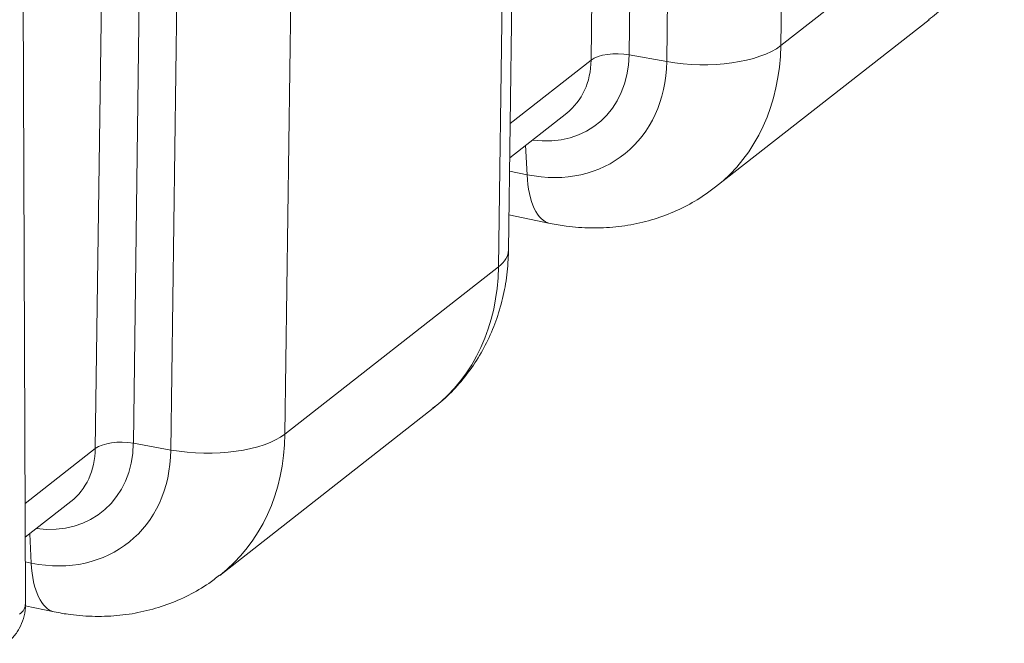
# Model space of a CAD drawing. Units: millimetres. Extents: x 0 to 594, y 0 to 420.
# Drawn here: x 481 to 503, y 105 to 118 of the extents above; entities that cross this region are included whole.
import ezdxf

# ---------------------------------------------------------------- set-up
doc = ezdxf.new("R2010")
doc.units = ezdxf.units.MM
doc.layers.add('1', color=7, linetype='Continuous', true_color=0xffffff)

msp = doc.modelspace()

# ---------------------------------------------------------------- linework, layer by layer
at = {"layer": '1', "color": 3, "linetype": 'Continuous', "lineweight": 18}
for p, q in [((481.417, 105.4418), (481.2899, 141.311)), ((492.1584, 113.3156), (492.3699, 129.0447)), ((496.7635, 114.7199), (501.5111, 118.4367)), ((492.186, 115.3695), (493.4521, 116.3608)), ((492.1686, 114.0984), (493.0837, 113.9102)), ((485.7381, 106.0882), (490.4858, 109.8051)), ((481.4117, 106.9344), (482.4268, 107.7291)), ((481.4121, 105.4114), (482.0583, 105.2786))]:
    msp.add_line(p, q, dxfattribs=at)
at = {"layer": '1', "color": 7, "linetype": 'Continuous', "lineweight": 13}
for p, q in [((498.4343, 134.3475), (498.2126, 117.86)), ((495.6758, 117.5061), (495.8719, 132.0905)), ((495.0264, 131.4286), (494.8411, 117.6564)), ((493.9955, 117.5384), (494.1734, 130.7607)), ((491.9349, 112.9453), (492.1566, 129.4327)), ((487.409, 125.7158), (487.1872, 109.2284)), ((484.6505, 108.8744), (484.8466, 123.4589)), ((484.001, 122.7969), (483.8158, 109.0247)), ((482.9702, 108.9067), (483.148, 122.129)), ((498.2126, 117.86), (502.9602, 121.5769)), ((494.8411, 117.6564), (495.6758, 117.5061)), ((492.1962, 116.1297), (493.9955, 117.5384)), ((492.5397, 115.6465), (492.5718, 114.9931)), ((492.1819, 115.0733), (492.5718, 114.9931)), ((487.1872, 109.2284), (491.9349, 112.9453)), ((481.409, 107.6845), (482.9702, 108.9067)), ((483.8158, 109.0247), (484.6505, 108.8744)), ((481.5144, 107.0148), (481.5465, 106.3615)), ((481.4129, 106.389), (481.5465, 106.3615))]:
    msp.add_line(p, q, dxfattribs=at)
for centre, major_axis, ratio, start_param, end_param in [((496.4363, 118.2573), (-1.9998, 0.0269), 0.4106663, 1.1862395, 2.6697694), ((493.4758, 118.9193), (-3.2877, 4.1994), 0.812165, 3.1417827, 3.9315363), ((492.5243, 118.1745), (-1.608, 2.054), 0.812165, 2.4445016, 3.9315363), ((494.5876, 117.406), (0.6666, -0.009), 0.4106663, 1.1862395, 2.6697694), ((492.5605, 118.2027), (2.1623, -2.7619), 0.812165, 5.5197859, 7.073129), ((492.2192, 117.9356), (1.2329, -1.5748), 0.812165, 0.0000202, 0.7899437), ((493.4866, 115.8692), (0.4029, 1.959), 0.4215207, 2.1190361, 3.142069), ((490.1586, 113.3425), (1.9998, -0.0269), 0.4106663, 5.8113621, 6.2831941), ((487.1981, 114.0045), (3.2877, -4.1994), 0.812165, 0.0000202, 0.7899437), ((483.5623, 108.7743), (0.6666, -0.009), 0.4106663, 1.1862395, 2.6697694), ((485.4109, 109.6256), (1.9998, -0.0269), 0.4106663, 4.3278322, 5.8113621), ((482.4504, 110.2877), (-3.2877, 4.1994), 0.812165, 3.1417827, 3.9315363), ((481.5351, 109.5711), (2.1623, -2.7619), 0.812165, 5.5197859, 7.073129), ((481.499, 109.5428), (-1.608, 2.054), 0.812165, 2.4445016, 3.9315363), ((481.1939, 109.3039), (1.2329, -1.5748), 0.812165, 0.0000202, 0.7899437), ((482.4612, 107.2376), (-0.4029, -1.959), 0.4215207, 5.2606288, 6.2836849), ((480.2503, 105.4377), (-1.1667, -0.0041), 0.4033712, 2.662854, 3.141605)]:
    msp.add_ellipse(centre, major_axis=major_axis, ratio=ratio, start_param=start_param, end_param=end_param, dxfattribs=at)
at = {"layer": '1', "color": 3, "linetype": 'Continuous', "lineweight": 18}
for points, knots in [([(501.4947, 118.4339), (501.5577, 118.4786), (501.7552, 118.6291), (502.0514, 118.9292), (502.3738, 119.3311), (502.6449, 119.772), (502.8642, 120.2445), (503.0292, 120.7444), (503.1381, 121.2664), (503.1768, 121.6715), (503.1831, 121.8997), (503.1837, 121.9473)], [0, 0, 0, 0, 0.057816, 0.1865757, 0.3150499, 0.4436223, 0.5726645, 0.7024965, 0.8333585, 0.9653907, 1, 1, 1, 1]), ([(493.0837, 113.9102), (493.2023, 113.8858), (493.5047, 113.8349), (493.994, 113.7988), (494.543, 113.8226), (495.0778, 113.9105), (495.591, 114.0602), (496.0744, 114.2703), (496.4656, 114.4947), (496.6823, 114.6617), (496.7594, 114.7265)], [0, 0, 0, 0, 0.0914886, 0.2328992, 0.3735524, 0.5127709, 0.650484, 0.786764, 0.9218088, 1, 1, 1, 1]), ([(490.4694, 109.8023), (490.5324, 109.8469), (490.7299, 109.9975), (491.026, 110.2975), (491.3484, 110.6995), (491.6195, 111.1404), (491.8389, 111.6128), (492.0038, 112.1127), (492.1128, 112.6348), (492.1515, 113.0398), (492.1577, 113.2681), (492.1584, 113.3156)], [0, 0, 0, 0, 0.057816, 0.1865757, 0.3150499, 0.4436223, 0.5726645, 0.7024965, 0.8333585, 0.9653907, 1, 1, 1, 1]), ([(482.0583, 105.2786), (482.1769, 105.2541), (482.4793, 105.2032), (482.9686, 105.1671), (483.5176, 105.1909), (484.0525, 105.2789), (484.5656, 105.4286), (485.0491, 105.6386), (485.4403, 105.863), (485.657, 106.03), (485.7341, 106.0949)], [0, 0, 0, 0, 0.0914886, 0.2328992, 0.3735524, 0.5127709, 0.650484, 0.786764, 0.9218088, 1, 1, 1, 1]), ([(480.9967, 104.5795), (481.0491, 104.6207), (481.1544, 104.7194), (481.288, 104.9053), (481.3796, 105.1304), (481.4209, 105.3155), (481.4134, 105.4197), (481.4108, 105.4419)], [0, 0, 0, 0, 0.199213, 0.4385394, 0.6838132, 0.9327621, 1, 1, 1, 1])]:
    msp.add_open_spline(points, degree=3, knots=knots, dxfattribs=at)

doc.saveas('drawing.dxf')
